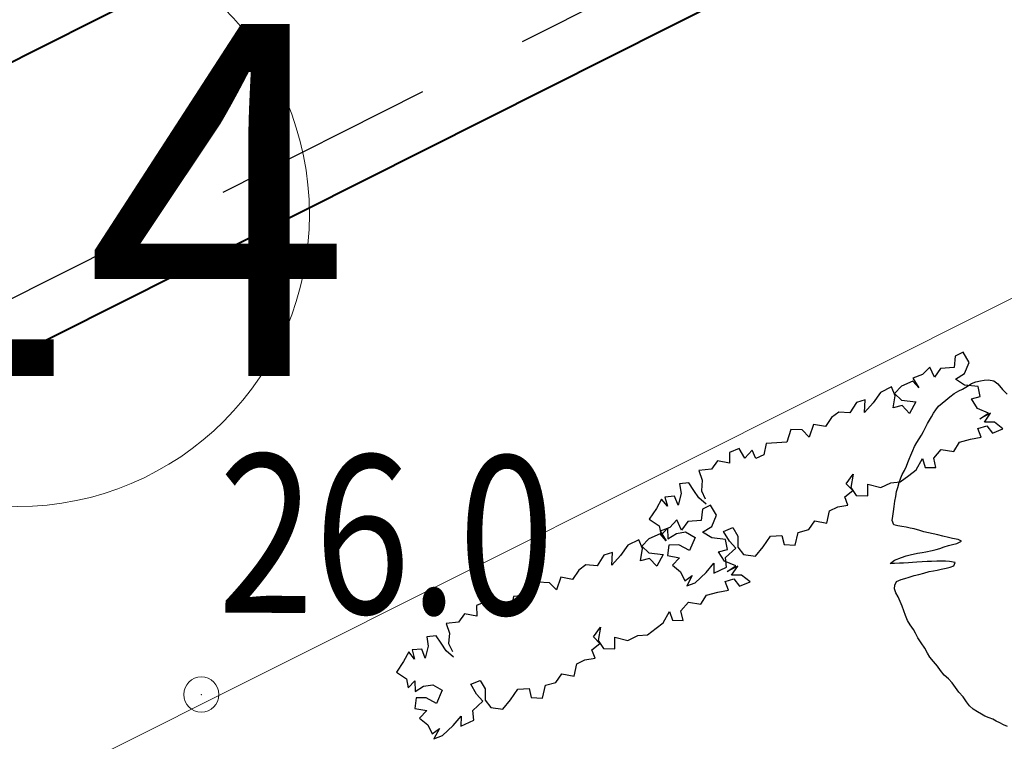
# Model space of a CAD drawing. Units: metres. Extents: x 3331639 to 3332114, y 5984485 to 5984715.
# Drawn here: x 3331950 to 3331956, y 5984586 to 5984590 of the extents above; entities that cross this region are included whole.
import ezdxf

# ---------------------------------------------------------------- set-up
doc = ezdxf.new("R2010")
doc.units = ezdxf.units.M
doc.header["$PDMODE"] = 32
doc.header["$PDSIZE"] = 0.2
doc.linetypes.add('DASHED', pattern=[19.05, 12.7, -6.35])
for name, color, linetype, lineweight in [('0005 DRENAZ SIECI', 230, 'DASHED', 25), ('002 KS', 24, 'Continuous', 40), ('003 KD', 90, 'Continuous', 40), ('003 kd oznaczenia', 80, 'Continuous', 13), ('A-drzewa', 7, 'Continuous', 18), ('A-Opis zag', 8, 'Continuous', 15), ('A-Teren', 73, 'Continuous', 18), ('wysokości', 210, 'Continuous', 13)]:
    doc.layers.add(name, color=color, linetype=linetype, lineweight=lineweight)
doc.layers.add('A-obrys bud', color=7, linetype='Continuous')
doc.layers.add('A-Uzupełnienia_2d', color=7, linetype='Continuous')
doc.styles.add('ARIALNARROW', font='ARIALN.TTF')
doc.styles.add('PZ', font='romand.shx', dxfattribs={"width": 0.7})
doc.styles.get("Standard").update_dxf_attribs({"font": 'simplex.shx', "width": 0.8, "height": 1.25})
doc.dimstyles.new('PZ', dxfattribs={"dimscale": 0.5, "dimtxt": 2.2, "dimasz": 0, "dimexe": 0, "dimexo": 0, "dimgap": 0.5, "dimtad": 1, "dimdec": 1, "dimlfac": 0.1, "dimzin": 0, "dimdsep": 46, "dimtxsty": 'PZ', "dimcen": 0.09, "dimse1": 1, "dimse2": 1, "dimsd1": 1, "dimsd2": 1, "dimclrd": 8, "dimclre": 8, "dimclrt": 256, "dimadec": 0, "dimazin": 0, "dimtfac": 1, "dimtdec": 1, "dimtofl": 0, "dimtmove": 1, "dimatfit": 3, "dimfxl": 1, "dimtolj": 1, "dimtzin": 0, "dimarcsym": 0})

# ---------------------------------------------------------------- blocks, each defined once
blk = doc.blocks.new('mapa')
at = {"layer": 'wysokości'}
blk.add_point((-98.49, 85.79), dxfattribs=at)
at = {"layer": 'wysokości', "oblique": 17, "width": 0.8}
blk.add_text('26.0', height=0.9, rotation=359.5994, dxfattribs=at).set_placement((-98.396, 86.2563))

msp = doc.modelspace()

# ---------------------------------------------------------------- linework, layer by layer
at = {"layer": '0005 DRENAZ SIECI', "ltscale": 0.1}
msp.add_line((3331962.9764, 5984594.3511), (3331949.2073, 5984587.4226), dxfattribs=at)
at = {"layer": '002 KS'}
msp.add_line((3331970.0531, 5984599.2553), (3331939.8937, 5984584.0795), dxfattribs=at)
at = {"layer": '003 KD'}
msp.add_line((3331963.1113, 5984594.0831), (3331949.3421, 5984587.1546), dxfattribs=at)
at = {"layer": 'A-drzewa', "color": 253, "linetype": 'Continuous', "lineweight": 25}
for p, q in [((3331955.8848, 5984587.557), (3331955.9102, 5984587.5663)), ((3331955.9102, 5984587.5663), (3331955.9359, 5984587.5728)), ((3331955.9359, 5984587.5728), (3331955.957, 5984587.5766)), ((3331955.957, 5984587.5766), (3331955.9814, 5984587.5785)), ((3331955.9814, 5984587.5785), (3331956.0106, 5984587.5721)), ((3331956.0106, 5984587.5721), (3331956.0342, 5984587.5549)), ((3331955.7857, 5984587.5002), (3331955.8119, 5984587.5149)), ((3331955.8119, 5984587.5149), (3331955.8341, 5984587.5253)), ((3331955.8341, 5984587.5253), (3331955.8613, 5984587.5419)), ((3331955.8613, 5984587.5419), (3331955.8848, 5984587.557)), ((3331956.0342, 5984587.5549), (3331956.0612, 5984587.5234)), ((3331956.0612, 5984587.5234), (3331956.0867, 5984587.4963)), ((3331955.7179, 5984587.4456), (3331955.7397, 5984587.463)), ((3331955.7397, 5984587.463), (3331955.7608, 5984587.4805)), ((3331955.7608, 5984587.4805), (3331955.7857, 5984587.5002)), ((3331955.6696, 5984587.3882), (3331955.6828, 5984587.4082)), ((3331955.6828, 5984587.4082), (3331955.6981, 5984587.4279)), ((3331955.6981, 5984587.4279), (3331955.7179, 5984587.4456)), ((3331955.6355, 5984587.3293), (3331955.6452, 5984587.3485)), ((3331955.6452, 5984587.3485), (3331955.6577, 5984587.368)), ((3331955.6577, 5984587.368), (3331955.6696, 5984587.3882)), ((3331955.5998, 5984587.2645), (3331955.6117, 5984587.2848)), ((3331955.6117, 5984587.2848), (3331955.6239, 5984587.307)), ((3331955.6239, 5984587.307), (3331955.6355, 5984587.3293)), ((3331955.5742, 5984587.2216), (3331955.5869, 5984587.2424)), ((3331955.5869, 5984587.2424), (3331955.5998, 5984587.2645)), ((3331955.5404, 5984587.1504), (3331955.5505, 5984587.177)), ((3331955.5505, 5984587.177), (3331955.5615, 5984587.2001)), ((3331955.5615, 5984587.2001), (3331955.5742, 5984587.2216)), ((3331955.5231, 5984587.1076), (3331955.5308, 5984587.1277)), ((3331955.5308, 5984587.1277), (3331955.5404, 5984587.1504)), ((3331955.4918, 5984587.0401), (3331955.5042, 5984587.0637)), ((3331955.5042, 5984587.0637), (3331955.5153, 5984587.0874)), ((3331955.5153, 5984587.0874), (3331955.5231, 5984587.1076)), ((3331955.4747, 5984586.9938), (3331955.4834, 5984587.0207)), ((3331955.4834, 5984587.0207), (3331955.4918, 5984587.0401)), ((3331955.4583, 5984586.9434), (3331955.4659, 5984586.967)), ((3331955.4659, 5984586.967), (3331955.4747, 5984586.9938)), ((3331955.4501, 5984586.8882), (3331955.4541, 5984586.9151)), ((3331955.4541, 5984586.9151), (3331955.4583, 5984586.9434)), ((3331955.4416, 5984586.8304), (3331955.4457, 5984586.858)), ((3331955.4457, 5984586.858), (3331955.4501, 5984586.8882)), ((3331955.4339, 5984586.778), (3331955.4376, 5984586.8035)), ((3331955.4376, 5984586.8035), (3331955.4416, 5984586.8304)), ((3331955.444, 5984586.7538), (3331955.4339, 5984586.778)), ((3331955.4654, 5984586.7493), (3331955.444, 5984586.7538)), ((3331955.4895, 5984586.745), (3331955.4654, 5984586.7493)), ((3331955.5136, 5984586.7408), (3331955.4895, 5984586.745)), ((3331955.5369, 5984586.736), (3331955.5136, 5984586.7408)), ((3331955.5595, 5984586.7313), (3331955.5369, 5984586.736)), ((3331955.5918, 5984586.7217), (3331955.5595, 5984586.7313)), ((3331955.6148, 5984586.7149), (3331955.5918, 5984586.7217)), ((3331955.6939, 5984586.697), (3331955.6148, 5984586.7149)), ((3331955.7224, 5984586.69), (3331955.6939, 5984586.697)), ((3331955.7549, 5984586.6818), (3331955.7224, 5984586.69)), ((3331955.7761, 5984586.6766), (3331955.7549, 5984586.6818)), ((3331955.8082, 5984586.6705), (3331955.7761, 5984586.6766)), ((3331955.8275, 5984586.6622), (3331955.8082, 5984586.6705)), ((3331955.6604, 5984586.6092), (3331955.6831, 5984586.6141)), ((3331955.6831, 5984586.6141), (3331955.7044, 5984586.6192)), ((3331955.7044, 5984586.6192), (3331955.7298, 5984586.6285)), ((3331955.7298, 5984586.6285), (3331955.7545, 5984586.6372)), ((3331955.7545, 5984586.6372), (3331955.7764, 5984586.6415)), ((3331955.7764, 5984586.6415), (3331955.8013, 5984586.6475)), ((3331955.8013, 5984586.6475), (3331955.8275, 5984586.6622)), ((3331955.448, 5984586.5527), (3331955.4868, 5984586.5689)), ((3331955.4868, 5984586.5689), (3331955.5135, 5984586.5773)), ((3331955.5135, 5984586.5773), (3331955.5369, 5984586.5828)), ((3331955.5369, 5984586.5828), (3331955.5775, 5984586.5926)), ((3331955.5775, 5984586.5926), (3331955.6049, 5984586.5961)), ((3331955.6049, 5984586.5961), (3331955.6261, 5984586.6005)), ((3331955.6261, 5984586.6005), (3331955.6604, 5984586.6092)), ((3331955.4227, 5984586.5351), (3331955.448, 5984586.5527)), ((3331955.4466, 5984586.5336), (3331955.4227, 5984586.5351)), ((3331955.4757, 5984586.5355), (3331955.4466, 5984586.5336)), ((3331955.4985, 5984586.5363), (3331955.4757, 5984586.5355)), ((3331955.5268, 5984586.5376), (3331955.4985, 5984586.5363)), ((3331955.5498, 5984586.5397), (3331955.5268, 5984586.5376)), ((3331955.5735, 5984586.5417), (3331955.5498, 5984586.5397)), ((3331955.6039, 5984586.5434), (3331955.5735, 5984586.5417)), ((3331955.6337, 5984586.5452), (3331955.6039, 5984586.5434)), ((3331955.6566, 5984586.5466), (3331955.6337, 5984586.5452)), ((3331955.6877, 5984586.5475), (3331955.6566, 5984586.5466)), ((3331955.7146, 5984586.5483), (3331955.6877, 5984586.5475)), ((3331955.6891, 5984586.4965), (3331955.7132, 5984586.5018)), ((3331955.7132, 5984586.5018), (3331955.7402, 5984586.5081)), ((3331955.7373, 5984586.5484), (3331955.7146, 5984586.5483)), ((3331955.7603, 5984586.5464), (3331955.7373, 5984586.5484)), ((3331955.7402, 5984586.5081), (3331955.7629, 5984586.513)), ((3331955.7917, 5984586.5404), (3331955.7603, 5984586.5464)), ((3331955.7629, 5984586.513), (3331955.7847, 5984586.5208)), ((3331955.7847, 5984586.5208), (3331955.7917, 5984586.5404)), ((3331955.4848, 5984586.4435), (3331955.5068, 5984586.4485)), ((3331955.5068, 5984586.4485), (3331955.5299, 5984586.4561)), ((3331955.5299, 5984586.4561), (3331955.5596, 5984586.4661)), ((3331955.5596, 5984586.4661), (3331955.5846, 5984586.4727)), ((3331955.5846, 5984586.4727), (3331955.6132, 5984586.4802)), ((3331955.6132, 5984586.4802), (3331955.6433, 5984586.4888)), ((3331955.6433, 5984586.4888), (3331955.6679, 5984586.4927)), ((3331955.6679, 5984586.4927), (3331955.6891, 5984586.4965)), ((3331955.4474, 5984586.3906), (3331955.4492, 5984586.4117)), ((3331955.4543, 5984586.3676), (3331955.4474, 5984586.3906)), ((3331955.4492, 5984586.4117), (3331955.459, 5984586.4315)), ((3331955.459, 5984586.4315), (3331955.4848, 5984586.4435)), ((3331955.4681, 5984586.3443), (3331955.4543, 5984586.3676)), ((3331955.4795, 5984586.3193), (3331955.4681, 5984586.3443)), ((3331955.4912, 5984586.2914), (3331955.4795, 5984586.3193)), ((3331955.5011, 5984586.2652), (3331955.4912, 5984586.2914)), ((3331955.5102, 5984586.2385), (3331955.5011, 5984586.2652)), ((3331955.5218, 5984586.2107), (3331955.5102, 5984586.2385)), ((3331955.5361, 5984586.1866), (3331955.5218, 5984586.2107)), ((3331955.555, 5984586.1604), (3331955.5361, 5984586.1866)), ((3331955.5674, 5984586.138), (3331955.555, 5984586.1604)), ((3331955.5801, 5984586.1121), (3331955.5674, 5984586.138)), ((3331955.5992, 5984586.0832), (3331955.5801, 5984586.1121)), ((3331955.6189, 5984586.0541), (3331955.5992, 5984586.0832)), ((3331955.6352, 5984586.0249), (3331955.6189, 5984586.0541)), ((3331955.6471, 5984586.0026), (3331955.6352, 5984586.0249)), ((3331955.668, 5984585.9768), (3331955.6471, 5984586.0026)), ((3331955.691, 5984585.9515), (3331955.668, 5984585.9768)), ((3331955.7095, 5984585.9274), (3331955.691, 5984585.9515)), ((3331955.7301, 5984585.8997), (3331955.7095, 5984585.9274)), ((3331955.7532, 5984585.8798), (3331955.7301, 5984585.8997)), ((3331955.7746, 5984585.8567), (3331955.7532, 5984585.8798)), ((3331955.7934, 5984585.8306), (3331955.7746, 5984585.8567)), ((3331955.8134, 5984585.8036), (3331955.7934, 5984585.8306)), ((3331955.8371, 5984585.7774), (3331955.8134, 5984585.8036)), ((3331955.8556, 5984585.7492), (3331955.8371, 5984585.7774)), ((3331955.8728, 5984585.7261), (3331955.8556, 5984585.7492)), ((3331955.8947, 5984585.7071), (3331955.8728, 5984585.7261)), ((3331955.9186, 5984585.6925), (3331955.8947, 5984585.7071)), ((3331955.9406, 5984585.6783), (3331955.9186, 5984585.6925)), ((3331955.961, 5984585.6677), (3331955.9406, 5984585.6783)), ((3331955.9843, 5984585.6581), (3331955.961, 5984585.6677)), ((3331956.005, 5984585.6496), (3331955.9843, 5984585.6581)), ((3331956.0241, 5984585.6392), (3331956.005, 5984585.6496)), ((3331956.0447, 5984585.63), (3331956.0241, 5984585.6392)), ((3331956.0671, 5984585.6184), (3331956.0447, 5984585.63)), ((3331956.089, 5984585.609), (3331956.0671, 5984585.6184))]:
    msp.add_line(p, q, dxfattribs=at)
at = {"layer": 'A-obrys bud', "color": 8, "linetype": 'Continuous', "lineweight": 18}
msp.add_arc((3331811.4718, 5984637.9749), 145.2739, 339.08915, 343.454523, dxfattribs=at)
at = {"layer": 'A-Opis zag'}
msp.add_circle((3331950.4655, 5984588.5168), 1.6589, dxfattribs=at)
at = {"layer": 'A-Teren'}
msp.add_line((3331967.1812, 5984593.5854), (3331939.591, 5984579.7646), dxfattribs=at)
at = {"layer": 'A-Uzupełnienia_2d', "color": 253, "linetype": 'Continuous', "lineweight": 25}
for p, q in [((3331955.8379, 5984587.735), (3331955.792, 5984587.712)), ((3331955.8718, 5984587.677), (3331955.8379, 5984587.735)), ((3331955.792, 5984587.712), (3331955.7855, 5984587.6474)), ((3331955.845, 5984587.614), (3331955.8718, 5984587.677)), ((3331955.6477, 5984587.6504), (3331955.6069, 5984587.6075)), ((3331955.6738, 5984587.5924), (3331955.6477, 5984587.6504)), ((3331955.7092, 5984587.6422), (3331955.6738, 5984587.5924)), ((3331955.7855, 5984587.6474), (3331955.7092, 5984587.6422)), ((3331955.5513, 5984587.5709), (3331955.4875, 5984587.5428)), ((3331955.5856, 5984587.5316), (3331955.5513, 5984587.5709)), ((3331955.6069, 5984587.6075), (3331955.5521, 5984587.5869)), ((3331955.5521, 5984587.5869), (3331955.5856, 5984587.5316)), ((3331955.7933, 5984587.5812), (3331955.845, 5984587.614)), ((3331955.8447, 5984587.5486), (3331955.7933, 5984587.5812)), ((3331955.4307, 5984587.5377), (3331955.3685, 5984587.5066)), ((3331955.4518, 5984587.488), (3331955.4307, 5984587.5377)), ((3331955.4875, 5984587.5428), (3331955.4471, 5984587.5012)), ((3331955.9229, 5984587.5401), (3331955.8447, 5984587.5486)), ((3331955.9342, 5984587.4825), (3331955.9229, 5984587.5401)), ((3331955.2814, 5984587.4649), (3331955.2316, 5984587.4496)), ((3331955.2776, 5984587.3929), (3331955.2814, 5984587.4649)), ((3331955.3685, 5984587.5066), (3331955.3269, 5984587.4478)), ((3331955.4406, 5984587.4191), (3331955.4518, 5984587.488)), ((3331955.4471, 5984587.5012), (3331955.4876, 5984587.4631)), ((3331955.4876, 5984587.4631), (3331955.5693, 5984587.4534)), ((3331955.5693, 5984587.4534), (3331955.5324, 5984587.3873)), ((3331955.8844, 5984587.4693), (3331955.9342, 5984587.4825)), ((3331955.9179, 5984587.416), (3331955.8844, 5984587.4693)), ((3331955.2316, 5984587.4496), (3331955.1935, 5984587.3897)), ((3331955.3269, 5984587.4478), (3331955.2776, 5984587.3929)), ((3331955.4907, 5984587.4316), (3331955.4406, 5984587.4191)), ((3331955.5324, 5984587.3873), (3331955.4907, 5984587.4316)), ((3331955.981, 5984587.3892), (3331955.9179, 5984587.416)), ((3331955.0893, 5984587.3647), (3331955.0551, 5984587.3125)), ((3331955.1305, 5984587.3951), (3331955.0893, 5984587.3647)), ((3331955.1935, 5984587.3897), (3331955.1305, 5984587.3951)), ((3331955.9328, 5984587.3573), (3331955.981, 5984587.3892)), ((3331955.993, 5984587.3884), (3331955.9328, 5984587.3573)), ((3331955.9581, 5984587.3378), (3331955.993, 5984587.3884)), ((3331954.8579, 5984587.2964), (3331954.8362, 5984587.2233)), ((3331954.9233, 5984587.2941), (3331954.8579, 5984587.2964)), ((3331954.9626, 5984587.2526), (3331954.9233, 5984587.2941)), ((3331954.9878, 5984587.3245), (3331954.9626, 5984587.2526)), ((3331955.0551, 5984587.3125), (3331954.9878, 5984587.3245)), ((3331955.9208, 5984587.3016), (3331955.9709, 5984587.3161)), ((3331955.9399, 5984587.2519), (3331955.9208, 5984587.3016)), ((3331956.0149, 5984587.3371), (3331955.9581, 5984587.3378)), ((3331955.9709, 5984587.3161), (3331956.0033, 5984587.2749)), ((3331956.0033, 5984587.2749), (3331956.0631, 5984587.299)), ((3331956.0631, 5984587.299), (3331956.0149, 5984587.3371)), ((3331955.8162, 5984587.2229), (3331955.8796, 5984587.2401)), ((3331955.8796, 5984587.2401), (3331955.9399, 5984587.2519)), ((3331954.5643, 5984587.1872), (3331954.5094, 5984587.1646)), ((3331954.5966, 5984587.1324), (3331954.5643, 5984587.1872)), ((3331954.6386, 5984587.1787), (3331954.5966, 5984587.1324)), ((3331954.66, 5984587.1301), (3331954.6386, 5984587.1787)), ((3331954.7183, 5984587.2158), (3331954.7051, 5984587.1527)), ((3331954.779, 5984587.2209), (3331954.7183, 5984587.2158)), ((3331954.8362, 5984587.2233), (3331954.779, 5984587.2209)), ((3331955.6704, 5984587.1333), (3331955.7127, 5984587.1828)), ((3331955.7127, 5984587.1828), (3331955.7835, 5984587.1716)), ((3331955.7835, 5984587.1716), (3331955.8162, 5984587.2229)), ((3331954.4414, 5984587.1179), (3331954.4072, 5984587.0696)), ((3331954.5103, 5984587.1047), (3331954.4414, 5984587.1179)), ((3331954.5094, 5984587.1646), (3331954.5103, 5984587.1047)), ((3331954.7051, 5984587.1527), (3331954.66, 5984587.1301)), ((3331955.5697, 5984587.0663), (3331955.6058, 5984587.1302)), ((3331955.6058, 5984587.1302), (3331955.6218, 5984587.0808)), ((3331955.6829, 5984587.0793), (3331955.6704, 5984587.1333)), ((3331954.4072, 5984587.0696), (3331954.3368, 5984587.0625)), ((3331954.3368, 5984587.0625), (3331954.3555, 5984587.0077)), ((3331955.5288, 5984587.0352), (3331955.5697, 5984587.0663)), ((3331955.6218, 5984587.0808), (3331955.6829, 5984587.0793)), ((3331954.3555, 5984587.0077), (3331954.3505, 5984586.9478)), ((3331955.1733, 5984586.9874), (3331955.2133, 5984587.0415)), ((3331955.2133, 5984587.0415), (3331955.1998, 5984586.9656)), ((3331955.4802, 5984586.9982), (3331955.5288, 5984587.0352)), ((3331954.2796, 5984586.9921), (3331954.226, 5984586.9866)), ((3331954.226, 5984586.9866), (3331954.2353, 5984586.9329)), ((3331954.3077, 5984586.9497), (3331954.2796, 5984586.9921)), ((3331954.3365, 5984586.9077), (3331954.3077, 5984586.9497)), ((3331955.1648, 5984586.9131), (3331955.2099, 5984586.9493)), ((3331955.2099, 5984586.9493), (3331955.1733, 5984586.9874)), ((3331955.1998, 5984586.9656), (3331955.2294, 5984586.9202)), ((3331955.2955, 5984586.9183), (3331955.2954, 5984586.9844)), ((3331955.2954, 5984586.9844), (3331955.369, 5984586.9658)), ((3331955.369, 5984586.9658), (3331955.4262, 5984586.9935)), ((3331955.4262, 5984586.9935), (3331955.4802, 5984586.9982)), ((3331954.1241, 5984586.9005), (3331954.095, 5984586.846)), ((3331954.1572, 5984586.8597), (3331954.1241, 5984586.9005)), ((3331954.1976, 5984586.9169), (3331954.1436, 5984586.9122)), ((3331954.1436, 5984586.9122), (3331954.1572, 5984586.8597)), ((3331954.2183, 5984586.866), (3331954.1976, 5984586.9169)), ((3331954.2353, 5984586.9329), (3331954.2183, 5984586.866)), ((3331954.3782, 5984586.8712), (3331954.3365, 5984586.9077)), ((3331954.3505, 5984586.9478), (3331954.3723, 5984586.9023)), ((3331955.1827, 5984586.8656), (3331955.1648, 5984586.9131)), ((3331955.2294, 5984586.9202), (3331955.2955, 5984586.9183)), ((3331954.095, 5984586.846), (3331954.0538, 5984586.7865)), ((3331954.3562, 5984586.8433), (3331954.3497, 5984586.7787)), ((3331954.4021, 5984586.8663), (3331954.3562, 5984586.8433)), ((3331954.436, 5984586.8083), (3331954.4021, 5984586.8663)), ((3331955.0785, 5984586.8329), (3331955.1252, 5984586.8563)), ((3331955.1252, 5984586.8563), (3331955.1827, 5984586.8656)), ((3331954.0538, 5984586.7865), (3331954.1106, 5984586.7488)), ((3331954.2119, 5984586.7817), (3331954.1711, 5984586.7388)), ((3331954.2381, 5984586.7237), (3331954.2119, 5984586.7817)), ((3331954.4092, 5984586.7453), (3331954.436, 5984586.8083)), ((3331955.0638, 5984586.7632), (3331955.0785, 5984586.8329)), ((3331954.1106, 5984586.7488), (3331954.1216, 5984586.6959)), ((3331954.1711, 5984586.7388), (3331954.1163, 5984586.7182)), ((3331954.1216, 5984586.6959), (3331954.1589, 5984586.736)), ((3331954.1589, 5984586.736), (3331954.1601, 5984586.6753)), ((3331954.2734, 5984586.7736), (3331954.2381, 5984586.7237)), ((3331954.3497, 5984586.7787), (3331954.2734, 5984586.7736)), ((3331954.3575, 5984586.7125), (3331954.4092, 5984586.7453)), ((3331954.4767, 5984586.7172), (3331954.53, 5984586.739)), ((3331954.53, 5984586.739), (3331954.5573, 5984586.6904)), ((3331954.9, 5984586.7113), (3331954.9603, 5984586.727)), ((3331954.9603, 5984586.727), (3331954.9941, 5984586.776)), ((3331954.9941, 5984586.776), (3331955.0638, 5984586.7632)), ((3331954.0517, 5984586.6742), (3331954.0113, 5984586.6325)), ((3331954.1155, 5984586.7022), (3331954.0517, 5984586.6742)), ((3331954.1498, 5984586.663), (3331954.1155, 5984586.7022)), ((3331954.1163, 5984586.7182), (3331954.1498, 5984586.663)), ((3331954.1601, 5984586.6753), (3331954.2083, 5984586.7053)), ((3331954.2083, 5984586.7053), (3331954.2604, 5984586.7139)), ((3331954.2604, 5984586.7139), (3331954.3149, 5984586.6828)), ((3331954.3149, 5984586.6828), (3331954.2823, 5984586.6081)), ((3331954.4089, 5984586.6799), (3331954.3575, 5984586.7125)), ((3331954.4871, 5984586.6714), (3331954.4089, 5984586.6799)), ((3331954.5099, 5984586.6608), (3331954.4767, 5984586.7172)), ((3331954.4984, 5984586.6139), (3331954.4871, 5984586.6714)), ((3331954.5573, 5984586.6904), (3331954.5581, 5984586.6266)), ((3331954.7021, 5984586.6287), (3331954.7429, 5984586.689)), ((3331954.7429, 5984586.689), (3331954.8078, 5984586.6934)), ((3331954.8078, 5984586.6934), (3331954.8199, 5984586.642)), ((3331954.8834, 5984586.6378), (3331954.9, 5984586.7113)), ((3331953.9327, 5984586.6379), (3331953.8912, 5984586.5791)), ((3331953.995, 5984586.669), (3331953.9327, 5984586.6379)), ((3331954.016, 5984586.6193), (3331953.995, 5984586.669)), ((3331954.0048, 5984586.5504), (3331954.016, 5984586.6193)), ((3331954.0113, 5984586.6325), (3331954.0518, 5984586.5944)), ((3331954.1656, 5984586.6391), (3331954.1586, 5984586.5792)), ((3331954.2231, 5984586.6407), (3331954.1656, 5984586.6391)), ((3331954.2823, 5984586.6081), (3331954.2231, 5984586.6407)), ((3331954.4486, 5984586.6006), (3331954.4984, 5984586.6139)), ((3331954.4882, 5984586.5682), (3331954.5453, 5984586.6212)), ((3331954.5453, 5984586.6212), (3331954.5099, 5984586.6608)), ((3331954.5581, 5984586.6266), (3331954.5897, 5984586.585)), ((3331954.6585, 5984586.5757), (3331954.7021, 5984586.6287)), ((3331954.8199, 5984586.642), (3331954.8834, 5984586.6378)), ((3331953.7958, 5984586.581), (3331953.7578, 5984586.521)), ((3331953.8456, 5984586.5962), (3331953.7958, 5984586.581)), ((3331953.8418, 5984586.5242), (3331953.8456, 5984586.5962)), ((3331953.8912, 5984586.5791), (3331953.8418, 5984586.5242)), ((3331954.055, 5984586.5629), (3331954.0048, 5984586.5504)), ((3331954.0518, 5984586.5944), (3331954.1335, 5984586.5847)), ((3331954.0966, 5984586.5186), (3331954.055, 5984586.5629)), ((3331954.1335, 5984586.5847), (3331954.0966, 5984586.5186)), ((3331954.1586, 5984586.5792), (3331954.2259, 5984586.5672)), ((3331954.2259, 5984586.5672), (3331954.1859, 5984586.5248)), ((3331954.4821, 5984586.5473), (3331954.4486, 5984586.6006)), ((3331954.494, 5984586.5137), (3331954.4882, 5984586.5682)), ((3331954.5897, 5984586.585), (3331954.6585, 5984586.5757)), ((3331953.6947, 5984586.5264), (3331953.6535, 5984586.496)), ((3331953.7578, 5984586.521), (3331953.6947, 5984586.5264)), ((3331954.1859, 5984586.5248), (3331954.2322, 5984586.4867)), ((3331954.377, 5984586.4833), (3331954.4213, 5984586.5366)), ((3331954.4213, 5984586.5366), (3331954.4205, 5984586.4798)), ((3331954.4205, 5984586.4798), (3331954.494, 5984586.5137)), ((3331954.5452, 5984586.5205), (3331954.4821, 5984586.5473)), ((3331954.497, 5984586.4886), (3331954.5452, 5984586.5205)), ((3331954.5572, 5984586.5198), (3331954.497, 5984586.4886)), ((3331954.5223, 5984586.4691), (3331954.5572, 5984586.5198)), ((3331953.552, 5984586.4559), (3331953.5268, 5984586.3839)), ((3331953.6193, 5984586.4439), (3331953.552, 5984586.4559)), ((3331953.6535, 5984586.496), (3331953.6193, 5984586.4439)), ((3331954.2322, 5984586.4867), (3331954.2568, 5984586.4357)), ((3331954.2568, 5984586.4357), (3331954.298, 5984586.4661)), ((3331954.298, 5984586.4661), (3331954.2673, 5984586.4069)), ((3331954.3155, 5984586.4253), (3331954.377, 5984586.4833)), ((3331954.485, 5984586.4329), (3331954.5351, 5984586.4474)), ((3331954.5791, 5984586.4684), (3331954.5223, 5984586.4691)), ((3331954.5351, 5984586.4474), (3331954.5675, 5984586.4062)), ((3331954.6274, 5984586.4303), (3331954.5791, 5984586.4684)), ((3331953.4221, 5984586.4277), (3331953.4004, 5984586.3546)), ((3331953.4875, 5984586.4255), (3331953.4221, 5984586.4277)), ((3331953.5268, 5984586.3839), (3331953.4875, 5984586.4255)), ((3331954.2673, 5984586.4069), (3331954.3155, 5984586.4253)), ((3331954.5041, 5984586.3832), (3331954.485, 5984586.4329)), ((3331954.5675, 5984586.4062), (3331954.6274, 5984586.4303)), ((3331953.2825, 5984586.3471), (3331953.2693, 5984586.284)), ((3331953.3432, 5984586.3522), (3331953.2825, 5984586.3471)), ((3331953.4004, 5984586.3546), (3331953.3432, 5984586.3522)), ((3331954.3477, 5984586.3029), (3331954.3804, 5984586.3543)), ((3331954.3804, 5984586.3543), (3331954.4438, 5984586.3714)), ((3331954.4438, 5984586.3714), (3331954.5041, 5984586.3832)), ((3331953.1285, 5984586.3185), (3331953.0736, 5984586.2959)), ((3331953.0736, 5984586.2959), (3331953.0745, 5984586.236)), ((3331953.1608, 5984586.2637), (3331953.1285, 5984586.3185)), ((3331953.2028, 5984586.31), (3331953.1608, 5984586.2637)), ((3331953.2242, 5984586.2614), (3331953.2028, 5984586.31)), ((3331953.2693, 5984586.284), (3331953.2242, 5984586.2614)), ((3331954.2346, 5984586.2646), (3331954.2769, 5984586.3141)), ((3331954.2769, 5984586.3141), (3331954.3477, 5984586.3029)), ((3331953.0056, 5984586.2492), (3331952.9714, 5984586.2009)), ((3331953.0745, 5984586.236), (3331953.0056, 5984586.2492)), ((3331954.1339, 5984586.1977), (3331954.17, 5984586.2615)), ((3331954.17, 5984586.2615), (3331954.186, 5984586.2121)), ((3331954.2471, 5984586.2106), (3331954.2346, 5984586.2646)), ((3331952.9714, 5984586.2009), (3331952.901, 5984586.1939)), ((3331952.901, 5984586.1939), (3331952.9197, 5984586.139)), ((3331953.7375, 5984586.1187), (3331953.7775, 5984586.1728)), ((3331953.7775, 5984586.1728), (3331953.764, 5984586.097)), ((3331954.0444, 5984586.1295), (3331954.093, 5984586.1665)), ((3331954.093, 5984586.1665), (3331954.1339, 5984586.1977)), ((3331954.186, 5984586.2121), (3331954.2471, 5984586.2106)), ((3331952.8439, 5984586.1234), (3331952.7902, 5984586.1179)), ((3331952.7902, 5984586.1179), (3331952.7996, 5984586.0642)), ((3331952.8719, 5984586.081), (3331952.8439, 5984586.1234)), ((3331952.9197, 5984586.139), (3331952.9147, 5984586.0791)), ((3331953.7741, 5984586.0806), (3331953.7375, 5984586.1187)), ((3331953.8597, 5984586.0496), (3331953.8597, 5984586.1157)), ((3331953.8597, 5984586.1157), (3331953.9332, 5984586.0971)), ((3331953.9332, 5984586.0971), (3331953.9904, 5984586.1248)), ((3331953.9904, 5984586.1248), (3331954.0444, 5984586.1295)), ((3331952.7996, 5984586.0642), (3331952.7825, 5984585.9973)), ((3331952.9007, 5984586.039), (3331952.8719, 5984586.081)), ((3331952.9147, 5984586.0791), (3331952.9365, 5984586.0336)), ((3331953.729, 5984586.0444), (3331953.7741, 5984586.0806)), ((3331953.764, 5984586.097), (3331953.7936, 5984586.0515)), ((3331952.6883, 5984586.0318), (3331952.6592, 5984585.9773)), ((3331952.7214, 5984585.991), (3331952.6883, 5984586.0318)), ((3331952.7618, 5984586.0482), (3331952.7078, 5984586.0435)), ((3331952.7078, 5984586.0435), (3331952.7214, 5984585.991)), ((3331952.7825, 5984585.9973), (3331952.7618, 5984586.0482)), ((3331952.9424, 5984586.0025), (3331952.9007, 5984586.039)), ((3331953.7469, 5984585.997), (3331953.729, 5984586.0444)), ((3331953.7936, 5984586.0515), (3331953.8597, 5984586.0496)), ((3331952.6592, 5984585.9773), (3331952.618, 5984585.9178)), ((3331953.628, 5984585.8945), (3331953.6427, 5984585.9642)), ((3331953.6427, 5984585.9642), (3331953.6894, 5984585.9876)), ((3331953.6894, 5984585.9876), (3331953.7469, 5984585.997)), ((3331952.618, 5984585.9178), (3331952.6748, 5984585.8801)), ((3331953.5245, 5984585.8583), (3331953.5583, 5984585.9073)), ((3331953.5583, 5984585.9073), (3331953.628, 5984585.8945)), ((3331952.6748, 5984585.8801), (3331952.6858, 5984585.8272)), ((3331952.6858, 5984585.8272), (3331952.7231, 5984585.8673)), ((3331952.7231, 5984585.8673), (3331952.7243, 5984585.8066)), ((3331952.7243, 5984585.8066), (3331952.7725, 5984585.8366)), ((3331952.7725, 5984585.8366), (3331952.8247, 5984585.8452)), ((3331952.8247, 5984585.8452), (3331952.8791, 5984585.8141)), ((3331953.041, 5984585.8485), (3331953.0942, 5984585.8703)), ((3331953.0741, 5984585.7921), (3331953.041, 5984585.8485)), ((3331953.0942, 5984585.8703), (3331953.1215, 5984585.8217)), ((3331953.4476, 5984585.7691), (3331953.4642, 5984585.8426)), ((3331953.4642, 5984585.8426), (3331953.5245, 5984585.8583)), ((3331952.8791, 5984585.8141), (3331952.8465, 5984585.7394)), ((3331953.1095, 5984585.7525), (3331953.0741, 5984585.7921)), ((3331953.1215, 5984585.8217), (3331953.1223, 5984585.7579)), ((3331953.2663, 5984585.76), (3331953.3071, 5984585.8203)), ((3331953.3071, 5984585.8203), (3331953.3721, 5984585.8247)), ((3331953.3721, 5984585.8247), (3331953.3842, 5984585.7733)), ((3331952.7298, 5984585.7704), (3331952.7228, 5984585.7105)), ((3331952.7874, 5984585.772), (3331952.7298, 5984585.7704)), ((3331952.8465, 5984585.7394), (3331952.7874, 5984585.772)), ((3331953.0524, 5984585.6995), (3331953.1095, 5984585.7525)), ((3331953.1223, 5984585.7579), (3331953.1539, 5984585.7163)), ((3331953.2228, 5984585.707), (3331953.2663, 5984585.76)), ((3331953.3842, 5984585.7733), (3331953.4476, 5984585.7691)), ((3331952.7228, 5984585.7105), (3331952.7902, 5984585.6985)), ((3331952.7902, 5984585.6985), (3331952.7501, 5984585.6561)), ((3331952.9412, 5984585.6146), (3331952.9855, 5984585.6679)), ((3331952.9855, 5984585.6679), (3331952.9847, 5984585.6111)), ((3331953.0582, 5984585.645), (3331953.0524, 5984585.6995)), ((3331953.1539, 5984585.7163), (3331953.2228, 5984585.707)), ((3331952.7501, 5984585.6561), (3331952.7964, 5984585.618)), ((3331952.7964, 5984585.618), (3331952.821, 5984585.567)), ((3331952.8798, 5984585.5566), (3331952.9412, 5984585.6146)), ((3331952.9847, 5984585.6111), (3331953.0582, 5984585.645)), ((3331952.821, 5984585.567), (3331952.8622, 5984585.5974)), ((3331952.8622, 5984585.5974), (3331952.8315, 5984585.5383)), ((3331952.8315, 5984585.5383), (3331952.8798, 5984585.5566))]:
    msp.add_line(p, q, dxfattribs=at)

# ---------------------------------------------------------------- block references
at = {"lineweight": 30}
msp.add_blockref('mapa', (3332050, 5984500), dxfattribs=at)

# ---------------------------------------------------------------- texts
at = {"layer": 'A-Opis zag', "insert": (3331949.3356, 5984589.6005), "char_height": 2, "attachment_point": 1, "style": 'ARIALNARROW'}
msp.add_mtext('14', dxfattribs=at)

# ---------------------------------------------------------------- leaders
at = {"layer": '003 kd oznaczenia', "linetype": 'Continuous', "annotation_type": 0, "has_hookline": 1, "hookline_direction": 0, "text_width": 3.5756}
msp.add_leader([(3331948.8955, 5984586.9299), (3331948.5327, 5984576.7912)], dimstyle='PZ', override={"dimclrd": 255}, dxfattribs=at)

doc.saveas('drawing.dxf')
